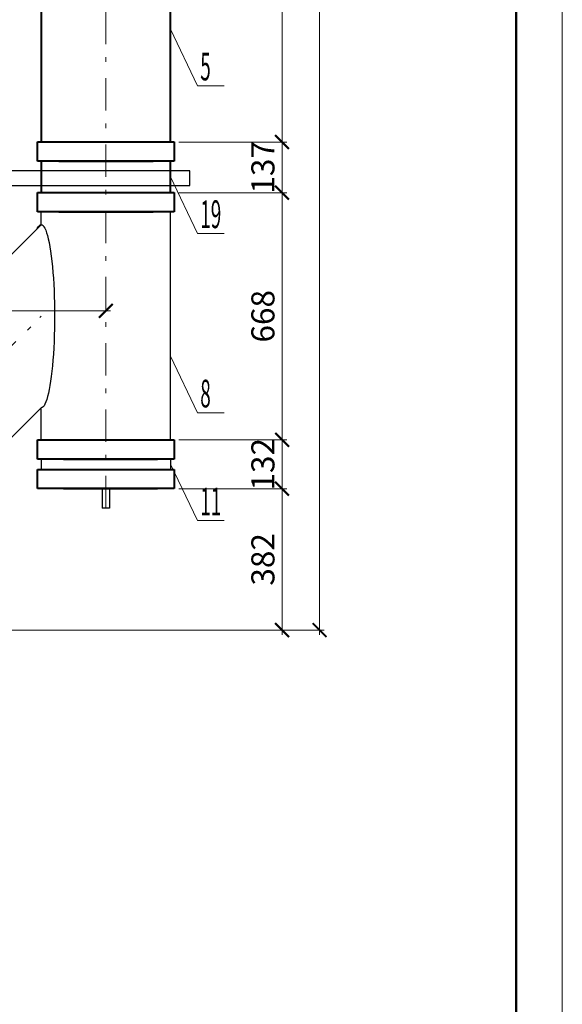
# Model space of a CAD drawing. Extents: x -784221 to 2637833, y 184834 to 276010.
# Drawn here: x 710958 to 716827, y 242122 to 252766 of the extents above; entities that cross this region are included whole.
import ezdxf

# ---------------------------------------------------------------- set-up
doc = ezdxf.new("R2010")
doc.units = 0
doc.header["$MEASUREMENT"] = 0
doc.linetypes.add('Dot & Dashed', pattern=[716.388884, 350, -176.388884, 50, -140])
for name, color, linetype, lineweight in [('К1', 58, 'Continuous', 30), ('Котел', 250, 'Continuous', 40), ('Тексты', 5, 'Continuous', 30)]:
    doc.layers.add(name, color=color, linetype=linetype, lineweight=lineweight)
doc.layers.add('Рамка.1', color=7, linetype='Continuous')
doc.styles.add('1', font='isocpeur.ttf')
doc.styles.add('3', font='isocpeur.ttf', dxfattribs={"width": 0.7})
doc.dimstyles.new('Мои размеры', dxfattribs={"dimtxt": 250, "dimasz": 150, "dimexe": 50, "dimexo": 50, "dimgap": 50, "dimtad": 1, "dimdec": 0, "dimlfac": 0.25, "dimtxsty": '3', "dimblk": 'ARCHTICK', "dimcen": 2.5, "dimdle": 50, "dimclrd": 251, "dimclre": 251, "dimclrt": 251, "dimadec": 0, "dimazin": 0, "dimtfac": 1, "dimtdec": 0, "dimtmove": 0, "dimatfit": 3, "dimldrblk": 'ARCHTICK', "dimfxl": 1, "dimlwd": 15, "dimlwe": 15, "dimarcsym": 0})

# ---------------------------------------------------------------- blocks, each defined once
blk = doc.blocks.new('_ArchTick')
at = {"color": 0, "linetype": 'ByBlock', "const_width": 0.15}
blk.add_lwpolyline([(-0.5, -0.5), (0.5, 0.5)], dxfattribs=at)
blk = doc.blocks.new('*D53')
at = {"layer": 'Defpoints', "color": 0}
for p in [(711890, 249619, 83), (711890, 249619), (709264, 248830, 83)]:
    blk.add_point(p, dxfattribs=at)
at = {"layer": 'Тексты', "color": 251, "lineweight": 15}
for p, q in [((709264, 248880), (709264, 249669)), ((709214, 249619), (711940, 249619))]:
    blk.add_line(p, q, dxfattribs=at)
at = {"layer": 'Тексты', "color": 251, "lineweight": 15, "xscale": 150, "yscale": 150, "zscale": 150, "rotation": 180}
blk.add_blockref('_ArchTick', (709264, 249619), dxfattribs=at)
at = {"layer": 'Тексты', "color": 251, "lineweight": 15, "xscale": 150, "yscale": 150, "zscale": 150}
blk.add_blockref('_ArchTick', (711890, 249619), dxfattribs=at)
at = {"layer": 'Тексты', "color": 251, "insert": (710577, 249794), "char_height": 250, "attachment_point": 5, "style": '3'}
blk.add_mtext('656', dxfattribs=at)
blk = doc.blocks.new('*D55')
at = {"layer": 'Defpoints', "color": 0}
for p in [(712630, 247696, 83), (713796, 247696), (705701, 246167)]:
    blk.add_point(p, dxfattribs=at)
at = {"layer": 'Тексты', "color": 251, "lineweight": 15}
for p, q in [((713796, 246117), (713796, 247746)), ((712680, 247696), (713846, 247696)), ((705751, 246167), (713846, 246167))]:
    blk.add_line(p, q, dxfattribs=at)
at = {"layer": 'Тексты', "color": 251, "lineweight": 15, "xscale": 150, "yscale": 150, "zscale": 150}
for p, rotation in [((713796, 247696), 90), ((713796, 246167), 270)]:
    blk.add_blockref('_ArchTick', p, dxfattribs=dict(at, rotation=rotation))
at = {"layer": 'Тексты', "color": 251, "insert": (713621, 246932), "char_height": 250, "attachment_point": 5, "rotation": 90, "style": '3'}
blk.add_mtext('382', dxfattribs=at)
blk = doc.blocks.new('*D56')
at = {"layer": 'Defpoints', "color": 0}
for p in [(712630, 248224, 83), (713796, 248224), (712630, 247696, 83)]:
    blk.add_point(p, dxfattribs=at)
at = {"layer": 'Тексты', "color": 251, "lineweight": 15}
for p, q in [((713796, 247646), (713796, 248274)), ((712680, 248224), (713846, 248224)), ((712680, 247696), (713846, 247696))]:
    blk.add_line(p, q, dxfattribs=at)
at = {"layer": 'Тексты', "color": 251, "lineweight": 15, "xscale": 150, "yscale": 150, "zscale": 150}
for p, rotation in [((713796, 248224), 90), ((713796, 247696), 270)]:
    blk.add_blockref('_ArchTick', p, dxfattribs=dict(at, rotation=rotation))
at = {"layer": 'Тексты', "color": 251, "insert": (713621, 247960), "char_height": 250, "attachment_point": 5, "rotation": 90, "style": '3'}
blk.add_mtext('132', dxfattribs=at)
blk = doc.blocks.new('*D57')
at = {"layer": 'Defpoints', "color": 0}
for p in [(712630, 250896, 83), (713796, 250896), (712630, 248224, 83)]:
    blk.add_point(p, dxfattribs=at)
at = {"layer": 'Тексты', "color": 251, "lineweight": 15}
for p, q in [((713796, 248174), (713796, 250946)), ((712680, 250896), (713846, 250896)), ((712680, 248224), (713846, 248224))]:
    blk.add_line(p, q, dxfattribs=at)
at = {"layer": 'Тексты', "color": 251, "lineweight": 15, "xscale": 150, "yscale": 150, "zscale": 150}
for p, rotation in [((713796, 250896), 90), ((713796, 248224), 270)]:
    blk.add_blockref('_ArchTick', p, dxfattribs=dict(at, rotation=rotation))
at = {"layer": 'Тексты', "color": 251, "insert": (713621, 249560), "char_height": 250, "attachment_point": 5, "rotation": 90, "style": '3'}
blk.add_mtext('668', dxfattribs=at)
blk = doc.blocks.new('*D58')
at = {"layer": 'Defpoints', "color": 0}
for p in [(712630, 251444, 83), (713796, 251444), (712630, 250896, 83)]:
    blk.add_point(p, dxfattribs=at)
at = {"layer": 'Тексты', "color": 251, "lineweight": 15}
for p, q in [((712680, 251444), (713846, 251444)), ((713796, 250846), (713796, 251494)), ((712680, 250896), (713846, 250896))]:
    blk.add_line(p, q, dxfattribs=at)
at = {"layer": 'Тексты', "color": 251, "lineweight": 15, "xscale": 150, "yscale": 150, "zscale": 150}
for p, rotation in [((713796, 251444), 90), ((713796, 250896), 270)]:
    blk.add_blockref('_ArchTick', p, dxfattribs=dict(at, rotation=rotation))
at = {"layer": 'Тексты', "color": 251, "insert": (713621, 251170), "char_height": 250, "attachment_point": 5, "rotation": 90, "style": '3'}
blk.add_mtext('137', dxfattribs=at)
blk = doc.blocks.new('*D59')
at = {"layer": 'Defpoints', "color": 0}
for p in [(712630, 255444, 83), (713796, 255444), (712630, 251444, 83)]:
    blk.add_point(p, dxfattribs=at)
at = {"layer": 'Тексты', "color": 251, "lineweight": 15}
for p, q in [((713796, 251394), (713796, 255494)), ((712680, 255444), (713846, 255444)), ((712680, 251444), (713846, 251444))]:
    blk.add_line(p, q, dxfattribs=at)
at = {"layer": 'Тексты', "color": 251, "lineweight": 15, "xscale": 150, "yscale": 150, "zscale": 150}
for p, rotation in [((713796, 255444), 90), ((713796, 251444), 270)]:
    blk.add_blockref('_ArchTick', p, dxfattribs=dict(at, rotation=rotation))
at = {"layer": 'Тексты', "color": 251, "insert": (713621, 253444), "char_height": 250, "attachment_point": 5, "rotation": 90, "style": '3'}
blk.add_mtext('1000', dxfattribs=at)
blk = doc.blocks.new('*D66')
at = {"layer": 'Defpoints', "color": 0}
for p in [(711890, 267764, 83), (713796, 246167), (713796, 246167)]:
    blk.add_point(p, dxfattribs=at)
at = {"layer": 'Тексты', "color": 251, "lineweight": 15}
for p, q in [((711940, 267764), (713846, 267764)), ((713796, 267814), (713796, 246117))]:
    blk.add_line(p, q, dxfattribs=at)
at = {"layer": 'Тексты', "color": 251, "lineweight": 15, "xscale": 150, "yscale": 150, "zscale": 150}
for p, rotation in [((713796, 267764), 90), ((713796, 246167), 270)]:
    blk.add_blockref('_ArchTick', p, dxfattribs=dict(at, rotation=rotation))
at = {"layer": 'Тексты', "color": 251, "insert": (713621, 256966), "char_height": 250, "attachment_point": 5, "rotation": 90, "style": '3'}
blk.add_mtext('5399', dxfattribs=at)
blk = doc.blocks.new('*D67')
at = {"layer": 'Defpoints', "color": 0}
for p in [(713796, 267764), (713796, 267764), (713796, 246167)]:
    blk.add_point(p, dxfattribs=at)
at = {"layer": 'Тексты', "color": 251, "lineweight": 15}
blk.add_line((713796, 246117), (713796, 267814), dxfattribs=at)
at = {"layer": 'Тексты', "color": 251, "lineweight": 15, "xscale": 150, "yscale": 150, "zscale": 150}
for p, rotation in [((713796, 267764), 90), ((713796, 246167), 270)]:
    blk.add_blockref('_ArchTick', p, dxfattribs=dict(at, rotation=rotation))
at = {"layer": 'Тексты', "color": 251, "insert": (713621, 256966), "char_height": 250, "attachment_point": 5, "rotation": 90, "style": '3'}
blk.add_mtext('5399', dxfattribs=at)
blk = doc.blocks.new('*D68')
at = {"layer": 'Defpoints', "color": 0}
for p in [(713796, 267764), (714202, 267764), (713796, 246167)]:
    blk.add_point(p, dxfattribs=at)
at = {"layer": 'Тексты', "color": 251, "lineweight": 15}
for p, q in [((713846, 267764), (714252, 267764)), ((714202, 246117), (714202, 267814)), ((713846, 246167), (714252, 246167))]:
    blk.add_line(p, q, dxfattribs=at)
at = {"layer": 'Тексты', "color": 251, "lineweight": 15, "xscale": 150, "yscale": 150, "zscale": 150}
for p, rotation in [((714202, 267764), 90), ((714202, 246167), 270)]:
    blk.add_blockref('_ArchTick', p, dxfattribs=dict(at, rotation=rotation))
at = {"layer": 'Тексты', "color": 251, "insert": (714027, 256966), "char_height": 250, "attachment_point": 5, "rotation": 90, "style": '3'}
blk.add_mtext('5399', dxfattribs=at)

msp = doc.modelspace()

# ---------------------------------------------------------------- linework, layer by layer
at = {"layer": 'К1'}
for points, elevation in [([(712590.1, 251236.4), (711190.1, 251236.4)], 82.5), ([(712590.1, 251236.4), (711190.1, 251236.4)], 82.5), ([(707340.7, 251133.5), (707180.7, 251133.5), (707180.7, 249397.4), (707340.7, 249397.4), (707340.7, 249914.2), (709522.5, 250973.5), (712799.7, 250973.5), (712799.7, 251133.5), (707340.7, 251133.5), (707340.7, 251133.5)], 165.1), ([(711190.1, 250549.6), (711190.1, 250688.4)], 82.5), ([(712590.1, 250688.4), (711190.1, 250688.4)], 82.5), ([(712590.1, 248224.4), (712590.1, 250688.4)], 82.5), ([(709814.9, 249174.4), (711190.1, 250549.6)], 82.5), ([(710804.8, 248184.5), (711190.1, 248569.7)], 82.5), ([(711190.1, 248224.4), (711190.1, 248569.7)], 82.5), ([(712594.7, 248224.4), (711194.7, 248224.4)], 82.5), ([(711190.1, 248016.4), (711190.1, 247904.4)], 82.5), ([(712594.7, 248016.4), (711194.7, 248016.4)], 82.5), ([(712590.1, 248016.4), (712590.1, 247904.4)], 82.5), ([(712594.7, 247904.4), (711194.7, 247904.4)], 82.5), ([(712594.7, 247696.4), (711194.7, 247696.4)], 82.5), ([(711850.1, 247696.4), (711850.1, 247485.5)], 82.5), ([(711930.1, 247696.4), (711930.1, 247485.5)], 82.5), ([(711930.1, 247485.5), (711850.1, 247485.5)], 82.5)]:
    msp.add_lwpolyline(points, dxfattribs=dict(at, elevation=elevation))
at = {"layer": 'К1', "extrusion": (0, 0, -1)}
msp.add_ellipse((711190.1, 249559.7, 82.5), major_axis=(0, 989.9), ratio=0.1468496, start_param=5.9915703, end_param=9.424778, dxfattribs=at)
at = {"layer": 'Котел'}
for p, q in [((711190.1, 255236.4, 82.5), (711190.1, 251444.4, 82.5)), ((712590.1, 251444.4, 82.5), (712590.1, 255236.4, 82.5)), ((711150.1, 251236.4, 82.5), (711150.1, 251444.4, 82.5)), ((711150.1, 251444.4, 82.5), (712630.1, 251444.4, 82.5)), ((711150.1, 251236.4, 82.5), (711150.1, 251444.4, 82.5)), ((711150.1, 251444.4, 82.5), (712630.1, 251444.4, 82.5)), ((712630.1, 251444.4, 82.5), (712630.1, 251236.4, 82.5)), ((712630.1, 251444.4, 82.5), (712630.1, 251236.4, 82.5)), ((712630.1, 251236.4, 82.5), (711150.1, 251236.4, 82.5)), ((711190.1, 251236.4, 82.5), (711190.1, 250896.4, 82.5)), ((711380.1, 251236.4, 82.5), (712400.1, 251236.4, 82.5)), ((712590.1, 250896.4, 82.5), (712590.1, 251236.4, 82.5)), ((711150.1, 250688.4, 82.5), (711150.1, 250896.4, 82.5)), ((711150.1, 250896.4, 82.5), (712630.1, 250896.4, 82.5)), ((711150.1, 250688.4, 82.5), (711150.1, 250896.4, 82.5)), ((711150.1, 250896.4, 82.5), (712630.1, 250896.4, 82.5)), ((712630.1, 250896.4, 82.5), (712630.1, 250688.4, 82.5)), ((712630.1, 250896.4, 82.5), (712630.1, 250688.4, 82.5)), ((712630.1, 250688.4, 82.5), (711150.1, 250688.4, 82.5)), ((712590.1, 250688.4, 82.5), (711190.1, 250688.4, 82.5)), ((711380.1, 250688.4, 82.5), (712400.1, 250688.4, 82.5)), ((711150.1, 248016.4, 82.5), (711150.1, 248224.4, 82.5)), ((711150.1, 248224.4, 82.5), (712630.1, 248224.4, 82.5)), ((711150.1, 248016.4, 82.5), (711150.1, 248224.4, 82.5)), ((711150.1, 248224.4, 82.5), (712630.1, 248224.4, 82.5)), ((712630.1, 248224.4, 82.5), (712630.1, 248016.4, 82.5)), ((712630.1, 248224.4, 82.5), (712630.1, 248016.4, 82.5)), ((712490.1, 248016.4, 82.5), (711150.1, 248016.4, 82.5)), ((712630.1, 248016.4, 82.5), (711150.1, 248016.4, 82.5)), ((711430.1, 248016.4, 82.5), (712450.1, 248016.4, 82.5)), ((711150.1, 247696.4, 82.5), (711150.1, 247904.4, 82.5)), ((711150.1, 247904.4, 82.5), (712630.1, 247904.4, 82.5)), ((711150.1, 247696.4, 82.5), (711150.1, 247904.4, 82.5)), ((711150.1, 247904.4, 82.5), (712630.1, 247904.4, 82.5)), ((712630.1, 247904.4, 82.5), (712630.1, 247696.4, 82.5)), ((712630.1, 247904.4, 82.5), (712630.1, 247696.4, 82.5)), ((712490.1, 247696.4, 82.5), (711150.1, 247696.4, 82.5)), ((712630.1, 247696.4, 82.5), (711150.1, 247696.4, 82.5)), ((711430.1, 247696.4, 82.5), (712450.1, 247696.4, 82.5))]:
    msp.add_line(p, q, dxfattribs=at)
at = {"layer": 'Котел', "linetype": 'Dot & Dashed', "lineweight": 20, "elevation": 82.5}
for points in [[(711890.1, 247485.5), (711890.1, 266668.4)], [(710162.8, 248532.4), (711190.1, 249559.7)]]:
    msp.add_lwpolyline(points, dxfattribs=at)
at = {"layer": 'Рамка.1', "color": 0, "linetype": 'Continuous', "lineweight": 13, "ltscale": 100}
msp.add_line((716826.8, 269919.4), (716826.8, 227919.4), dxfattribs=at)
at = {"layer": 'Рамка.1', "color": 0, "linetype": 'Continuous', "lineweight": 50, "ltscale": 100}
msp.add_line((716326.8, 228419.4), (716326.8, 269419.4), dxfattribs=at)
at = {"layer": 'Тексты', "lineweight": 20, "elevation": 82.5}
for points in [[(713170.6, 252053.1), (712881.8, 252053.1), (712590.1, 252663)], [(713170.6, 250456.4), (712881.8, 250456.4), (712590.1, 251066.4)], [(713170.6, 248517.7), (712881.8, 248517.7), (712590.1, 249127.6)]]:
    msp.add_lwpolyline(points, dxfattribs=at)
at = {"layer": 'Тексты', "lineweight": 20}
msp.add_lwpolyline([(713170.6, 247350.4), (712881.8, 247350.4), (712590.1, 247960.4)], dxfattribs=at)

# ---------------------------------------------------------------- texts
at = {"layer": 'Тексты', "style": '1', "oblique": 10, "width": 0.5}
for s, p in [('5', (712911, 252110.1, 82.5)), ('19', (712911, 250513.4, 82.5)), ('8', (712911, 248574.7, 82.5)), ('11', (712911, 247407.4))]:
    msp.add_text(s, height=300, dxfattribs=at).set_placement(p)

# ---------------------------------------------------------------- dimensions: what is measured, and where the dimension line sits
at = {"layer": 'Тексты'}
for base, p1, p2, picture, middle in [((713796.1, 246166.9), (711890.1, 267764.4, 82.5), (713796.1, 246166.9), '*D66', (713621.1, 256965.6)), ((713796.1, 267764.4), (713796.1, 246166.9), (713796.1, 267764.4), '*D67', (713621.1, 256965.6)), ((713796.1, 255444.4), (712630.1, 251444.4, 82.5), (712630.1, 255444.4, 82.5), '*D59', (713621.1, 253444.4)), ((713796.1, 251444.4), (712630.1, 250896.4, 82.5), (712630.1, 251444.4, 82.5), '*D58', (713621.1, 251170.4)), ((713796.1, 250896.4), (712630.1, 248224.4, 82.5), (712630.1, 250896.4, 82.5), '*D57', (713621.1, 249560.4))]:
    dim = msp.add_linear_dim(base=base, p1=p1, p2=p2, angle=90, dimstyle='Мои размеры', override={"dimtmove": 1}, dxfattribs=at)
    dim.commit()
    dim.dimension.update_dxf_attribs({"geometry": picture, "text_midpoint": middle})
for base, p1, p2, picture, middle in [((714201.7, 267764.4), (713796.1, 246166.9), (713796.1, 267764.4), '*D68', (714026.7, 256965.6)), ((713796.1, 248224.4), (712630.1, 247696.4, 82.5), (712630.1, 248224.4, 82.5), '*D56', (713621.1, 247960.4)), ((713796.1, 247696.4), (705700.7, 246166.9), (712630.1, 247696.4, 82.5), '*D55', (713621.1, 246931.6))]:
    dim = msp.add_linear_dim(base=base, p1=p1, p2=p2, angle=90, dimstyle='Мои размеры', dxfattribs=at)
    dim.commit()
    dim.dimension.update_dxf_attribs({"geometry": picture, "text_midpoint": middle})
dim = msp.add_linear_dim(base=(711890.1, 249619.3), p1=(709264.3, 248830.2, 82.5), p2=(711890.1, 249619.3, 82.5), dimstyle='Мои размеры', override={"dimtmove": 1}, dxfattribs=at)
dim.commit()
dim.dimension.update_dxf_attribs({"geometry": '*D53', "text_midpoint": (710577.2, 249794.3)})

doc.saveas('drawing.dxf')
